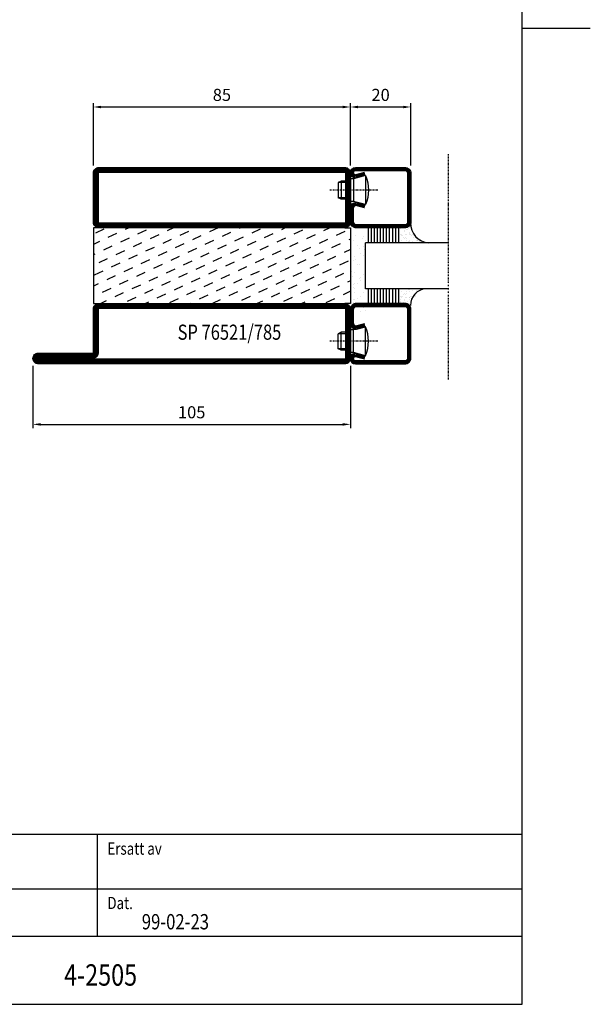
# Model space of a CAD drawing. Extents: x 30 to 548, y 0 to 691.
# Drawn here: x 359 to 548, y 23 to 348 of the extents above; entities that cross this region are included whole.
import ezdxf
from ezdxf.enums import TextEntityAlignment as Align

# ---------------------------------------------------------------- set-up
doc = ezdxf.new("R2010")
doc.units = 0
doc.header["$MEASUREMENT"] = 0
doc.linetypes.add('DASHDOT', pattern=[1, 0.5, -0.25, 0, -0.25])
doc.layers.get('0').update_dxf_attribs({"linetype": 'CONTINUOUS'})
doc.layers.get('DEFPOINTS').update_dxf_attribs({"linetype": 'CONTINUOUS'})
for name, color, linetype in [('CENTRUM', 3, 'DASHDOT'), ('DIMENSION', 2, 'CONTINUOUS'), ('GLAS_MED_FOGNING', 2, 'CONTINUOUS'), ('RAM', 5, 'CONTINUOUS'), ('RAMTEXT', 6, 'CONTINUOUS'), ('SPKONTUR', 7, 'CONTINUOUS'), ('STALPROFIL', 1, 'CONTINUOUS'), ('TEXT', 6, 'CONTINUOUS')]:
    doc.layers.add(name, color=color, linetype=linetype)
doc.styles.add('ISO', font='ISO.SHX')
doc.styles.add('ROMANS', font='romans', dxfattribs={"width": 0.8})
doc.dimstyles.get("Standard").update_dxf_attribs({"dimtxt": 0.18, "dimasz": 0.18, "dimexe": 0.18, "dimexo": 0.0625, "dimgap": 0.09, "dimtad": 0, "dimtih": 1, "dimtoh": 1, "dimdec": 4, "dimzin": 0, "dimtxsty": 'STANDARD', "dimcen": 0.09, "dimazin": 3, "dimtfac": 1, "dimtdec": 4, "dimtofl": 0, "dimtmove": 0, "dimatfit": 3, "dimtolj": 1, "dimtzin": 0})

# ---------------------------------------------------------------- blocks, each defined once
blk = doc.blocks.new('RAMA4')
at = {"layer": 'RAM'}
for p, q in [((420, 0), (420, 574)), ((440, 287), (420, 287)), ((0, 50), (420, 50)), ((295, 50), (295, 20)), ((0, 34), (420, 34)), ((250, 20), (420, 20)), ((0, 0), (420, 0))]:
    blk.add_line(p, q, dxfattribs=at)
at = {"layer": 'RAMTEXT', "color": 6, "style": 'ROMANS', "width": 0.8}
for s, p in [('Ersatt av', (298, 44)), ('Dat.', (298, 28))]:
    blk.add_text(s, height=3.6, dxfattribs=at).set_placement(p)
at = {"layer": 'RAMTEXT', "color": 6, "style": 'ISO'}
for tag, height, p in [('COPIED', 4.5, (88, 37.26)), ('STAND', 4.5, (158, 37.26)), ('GODK', 4.5, (192, 37.26)), ('SCALE', 4.5, (230, 37.26)), ('REPL', 4.5, (272, 37.26)), ('REG', 4.5, (272, 22.03)), ('DOC_LASTEDIT_DATE', 4.5, (318, 22.03)), ('DOC_FILE_NAME', 6.3, (296, 5.48))]:
    blk.add_attdef(tag, text='', height=height, dxfattribs=at).set_placement(p, align=Align.CENTER)
for tag, p in [('DOC_DESC1', (109.94, 17.48)), ('LG_DESC_1', (3.94, 5.48)), ('DOC_DESC2', (109.94, 5.48))]:
    blk.add_attdef(tag, p, '', height=6.3, dxfattribs=at)
blk = doc.blocks.new('*D120')
at = {"layer": 'DEFPOINTS', "color": 0}
for p in [(363.13, 234.38), (468.13, 234.38), (468.13, 214.38)]:
    blk.add_point(p, dxfattribs=at)
at = {"layer": 'DIMENSION', "color": 0}
for p, q in [((363.13, 233.75), (363.13, 213.13)), ((468.13, 233.75), (468.13, 213.13)), ((365.63, 214.38), (465.63, 214.38))]:
    blk.add_line(p, q, dxfattribs=at)
for points in [[(365.63, 214.79), (365.63, 213.96), (363.13, 214.38)], [(465.63, 214.79), (465.63, 213.96), (468.13, 214.38)]]:
    blk.add_solid(points, dxfattribs=at)
at = {"layer": 'DIMENSION', "color": 6, "insert": (415.63, 218.38), "char_height": 4, "attachment_point": 5, "style": 'ROMANS'}
blk.add_mtext('\\A1;105', dxfattribs=at)
blk = doc.blocks.new('*D121')
at = {"layer": 'DEFPOINTS', "color": 0}
for p in [(468.13, 319.38), (383.13, 299.38), (468.13, 299.38)]:
    blk.add_point(p, dxfattribs=at)
at = {"layer": 'DIMENSION', "color": 0}
for p, q in [((383.13, 300), (383.13, 320.63)), ((385.63, 319.38), (465.63, 319.38)), ((468.13, 300), (468.13, 320.63))]:
    blk.add_line(p, q, dxfattribs=at)
for points in [[(385.63, 319.79), (385.63, 318.96), (383.13, 319.38)], [(465.63, 319.79), (465.63, 318.96), (468.13, 319.38)]]:
    blk.add_solid(points, dxfattribs=at)
at = {"layer": 'DIMENSION', "color": 6, "insert": (425.63, 323.38), "char_height": 4, "attachment_point": 5, "style": 'ROMANS'}
blk.add_mtext('\\A1;85', dxfattribs=at)
blk = doc.blocks.new('*X78')
at = {"color": 0}
for p, q in [((-42.66, 24.93), (-42.69, 25)), ((-38.51, 23.42), (-39.24, 25)), ((-34.35, 21.91), (-35.67, 24.74)), ((-30.2, 20.4), (-31.52, 23.23)), ((-28.69, 24.55), (-28.9, 25)), ((-24.54, 23.04), (-25.45, 25)), ((-20.38, 21.53), (-21.7, 24.36)), ((-44.17, 20.78), (-45, 22.56)), ((-40.02, 19.27), (-41.34, 22.1)), ((-35.86, 17.76), (-37.19, 20.59)), ((-26.05, 18.89), (-27.37, 21.72)), ((-21.89, 17.37), (-23.21, 20.21)), ((-41.53, 15.12), (-42.85, 17.95)), ((-37.38, 13.6), (-38.7, 16.44)), ((-31.71, 16.25), (-33.03, 19.08)), ((-27.56, 14.73), (-28.88, 17.57)), ((-43.04, 10.96), (-44.36, 13.79)), ((-33.22, 12.09), (-34.54, 14.92)), ((-29.07, 10.58), (-30.39, 13.41)), ((-23.41, 13.22), (-24.73, 16.05)), ((-20, 13.31), (-20.57, 14.54)), ((-38.89, 9.45), (-40.21, 12.28)), ((-34.73, 7.94), (-36.06, 10.77)), ((-24.92, 9.07), (-26.24, 11.9)), ((-20.76, 7.56), (-22.09, 10.39)), ((-44.55, 6.81), (-45, 7.77)), ((-40.4, 5.3), (-41.72, 8.13)), ((-36.25, 3.79), (-37.57, 6.62)), ((-30.58, 6.43), (-31.9, 9.26)), ((-26.43, 4.92), (-27.75, 7.75)), ((-41.91, 1.15), (-43.23, 3.98)), ((-32.09, 2.27), (-33.41, 5.11)), ((-27.94, 0.76), (-29.26, 3.6)), ((-22.28, 3.4), (-23.6, 6.24)), ((-37.76, -0.37), (-39.08, 2.47)), ((-33.6, -1.88), (-34.93, 0.95)), ((-23.79, -0.75), (-25.11, 2.08)), ((-20, -1.48), (-20.96, 0.57)), ((-43.42, -3.01), (-44.74, -0.18)), ((-39.27, -4.52), (-40.59, -1.69)), ((-35.12, -6.03), (-36.44, -3.2)), ((-29.45, -3.39), (-30.77, -0.56)), ((-25.3, -4.9), (-26.62, -2.07)), ((-40.78, -8.67), (-42.1, -5.84)), ((-30.96, -7.54), (-32.28, -4.71)), ((-26.81, -9.05), (-28.13, -6.22)), ((-21.15, -6.41), (-22.47, -3.58)), ((-44.93, -7.16), (-45, -7.02)), ((-36.63, -10.18), (-37.95, -7.35)), ((-32.48, -11.7), (-33.8, -8.86)), ((-22.66, -10.57), (-23.98, -7.73)), ((-42.29, -12.83), (-43.61, -9.99)), ((-38.14, -14.34), (-39.46, -11.5)), ((-33.99, -15.85), (-35.31, -13.02)), ((-28.32, -13.21), (-29.64, -10.37)), ((-24.17, -14.72), (-25.49, -11.89)), ((-43.8, -16.98), (-45, -14.41)), ((-39.65, -18.49), (-40.97, -15.66)), ((-29.83, -17.36), (-31.15, -14.53)), ((-25.68, -18.87), (-27, -16.04)), ((-20.02, -16.23), (-21.34, -13.4)), ((-35.5, -20), (-36.82, -17.17)), ((-31.35, -21.51), (-32.67, -18.68)), ((-21.53, -20.38), (-22.85, -17.55)), ((-41.16, -22.64), (-42.48, -19.81)), ((-37.01, -24.15), (-38.33, -21.32)), ((-27.19, -23.02), (-28.51, -20.19)), ((-23.04, -24.54), (-24.36, -21.7)), ((-42.67, -26.8), (-43.99, -23.96)), ((-38.52, -28.31), (-39.84, -25.47)), ((-32.86, -25.67), (-34.18, -22.83)), ((-28.7, -27.18), (-30.02, -24.34)), ((-24.55, -28.69), (-25.87, -25.86)), ((-20, -23.66), (-20.21, -23.21)), ((-44.19, -30.95), (-45, -29.2)), ((-34.37, -29.82), (-35.69, -26.99)), ((-30.22, -31.33), (-31.54, -28.5)), ((-20.4, -30.2), (-21.72, -27.37)), ((-40.03, -32.46), (-41.35, -29.63)), ((-35.88, -33.97), (-37.2, -31.14)), ((-26.06, -32.84), (-27.38, -30.01)), ((-21.91, -34.35), (-23.23, -31.52)), ((-41.54, -36.61), (-42.86, -33.78)), ((-37.39, -38.12), (-38.71, -35.29)), ((-31.73, -35.48), (-33.05, -32.65)), ((-27.57, -36.99), (-28.89, -34.16)), ((-23.42, -38.51), (-24.74, -35.67)), ((-43.06, -40.77), (-44.38, -37.93)), ((-33.24, -39.64), (-34.56, -36.8)), ((-29.09, -41.15), (-30.41, -38.32)), ((-20, -38.45), (-20.59, -37.19)), ((-38.9, -42.28), (-40.22, -39.44)), ((-34.75, -43.79), (-36.07, -40.96)), ((-24.93, -42.66), (-26.25, -39.83)), ((-20.78, -44.17), (-22.1, -41.34)), ((-44.57, -44.92), (-45, -43.99)), ((-40.41, -46.43), (-41.74, -43.6)), ((-36.26, -47.94), (-37.58, -45.11)), ((-30.6, -45.3), (-31.92, -42.47)), ((-26.44, -46.81), (-27.76, -43.98)), ((-22.29, -48.32), (-23.61, -45.49)), ((-41.93, -50.58), (-43.25, -47.75)), ((-32.11, -49.45), (-33.43, -46.62)), ((-27.96, -50.96), (-29.28, -48.13)), ((-43.44, -54.74), (-44.76, -51.9)), ((-37.77, -52.09), (-39.09, -49.26)), ((-33.62, -53.61), (-34.94, -50.77)), ((-23.8, -52.48), (-25.12, -49.64)), ((-20, -53.24), (-20.97, -51.16)), ((-39.28, -56.25), (-40.61, -53.42)), ((-35.13, -57.76), (-36.45, -54.93)), ((-29.47, -55.12), (-30.79, -52.29)), ((-25.31, -56.63), (-26.63, -53.8)), ((-21.16, -58.14), (-22.48, -55.31)), ((-40.98, -60), (-42.12, -57.57)), ((-30.98, -59.27), (-32.3, -56.44)), ((-27.19, -60), (-28.15, -57.95)), ((-44.95, -58.89), (-45, -58.78)), ((-37.53, -60), (-37.96, -59.08)), ((-23.74, -60), (-23.99, -59.46))]:
    blk.add_line(p, q, dxfattribs=at)
blk = doc.blocks.new('SP76521-785')
at = {"layer": 'GLAS_MED_FOGNING'}
for points in [[(-20, 23.2), (-20, 25), (-45, 25), (-45, 23.2)], [(-20, -58.2), (-20, -60), (-45, -60), (-45, -58.2)]]:
    blk.add_lwpolyline(points, dxfattribs=at)
at = {"layer": 'SPKONTUR'}
for points in [[(-61.4, 25), (-46.8, 25, -0.4142136), (-45, 23.2), (-45, -58.2, -0.4142136), (-46.8, -60), (-63.2, -60, -0.4142136), (-65, -58.2), (-65, 43.2, -0.4142136), (-63.2, 45), (-63.199, 45, -0.4142136), (-61.4, 43.201)], [(-20, 23.2, -0.4142136), (-18.2, 25), (-1.8, 25, -0.4142136), (0, 23.2), (0, -58.2, -0.4142136), (-1.8, -60), (-18.2, -60, -0.4142136), (-20, -58.2)]]:
    blk.add_lwpolyline(points, format="xyb", close=True, dxfattribs=at)
at = {"layer": 'STALPROFIL', "const_width": 1.8}
for points in [[(-61.4, 24.1), (-46.8, 24.1, -0.4142136), (-45.9, 23.2), (-45.9, -58.2, -0.4142136), (-46.8, -59.1), (-63.2, -59.1, -0.4142136), (-64.1, -58.2), (-64.1, 43.2, -0.4142136), (-63.199, 44.1, -0.4142136), (-62.3, 43.201), (-62.3, 25, 0.4142136)], [(-19.1, 23.2, -0.4142136), (-18.2, 24.1), (-1.8, 24.1, -0.4142136), (-0.9, 23.2), (-0.9, -58.2, -0.4142136), (-1.8, -59.1), (-18.2, -59.1, -0.4142136), (-19.1, -58.2)]]:
    blk.add_lwpolyline(points, format="xyb", close=True, dxfattribs=at)
at = {"layer": 'GLAS_MED_FOGNING'}
blk.add_blockref('*X78', (0, 0), dxfattribs=at)
blk = doc.blocks.new('SP40020')
at = {"layer": 'CENTRUM'}
blk.add_line((-13, 34.07), (-13, 18), dxfattribs=at)
at = {"layer": 'GLAS_MED_FOGNING'}
for p, q in [((-8.2, 30), (-17.8, 30)), ((-17.8, 30), (-16.73, 26)), ((-8.2, 30), (-9.27, 26)), ((-9.27, 26), (-16.73, 26)), ((-16.73, 26), (-16.73, 25)), ((-16, 23.5), (-16, 22)), ((-15.5, 23.5), (-15.5, 21)), ((-10.5, 23.5), (-10.5, 21)), ((-10, 23.5), (-10, 22)), ((-9.27, 26), (-9.27, 25)), ((-10, 22), (-16, 22)), ((-16, 22), (-15.5, 21)), ((-10.5, 21), (-15.5, 21)), ((-10, 22), (-10.5, 21))]:
    blk.add_line(p, q, dxfattribs=at)
blk.add_arc((-13, 18.93), 12.07, 66.5445, 113.4555, dxfattribs=at)
blk = doc.blocks.new('SP42020')
at = {"layer": 'SPKONTUR'}
blk.add_lwpolyline([(-2.63, 30), (-3.5, 26.75, 0.41423), (-1.75, 25, 0.414213), (0, 26.75), (0, 43, 0.414214), (-2, 45), (-7.5, 45), (-18, 45, 0.414214), (-20, 43), (-20, 27, 0.414214), (-18, 25), (-13.5, 25, 0.414214), (-11.5, 27), (-12.3, 30)], format="xyb", dxfattribs=at)
at = {"layer": 'STALPROFIL', "const_width": 1.25}
blk.add_lwpolyline([(-2.03, 29.84), (-2.87, 26.68, 0.395246), (-1.75, 25.63, 0.414213), (-0.62, 26.75), (-0.62, 43, 0.414214), (-2, 44.38), (-18, 44.38, 0.414214), (-19.38, 43), (-19.38, 27, 0.414214), (-18, 25.63), (-13.5, 25.63, 0.398381), (-12.13, 26.93), (-12.91, 29.84)], format="xyb", dxfattribs=at)
blk.add_blockref('SP40020', (5.5, 0))
blk = doc.blocks.new('*X83')
at = {"color": 0}
for p, q in [((-54.91, 29.43), (-54.91, 29.43)), ((-53.67, 29.92), (-53.67, 29.92)), ((-51.63, 29.45), (-51.63, 29.45)), ((-51.01, 29.96), (-51.01, 29.96)), ((-50.59, 29.59), (-50.59, 29.59)), ((-49.52, 29.98), (-49.52, 29.98)), ((-48.97, 29.8), (-48.97, 29.8)), ((-48.68, 29.44), (-48.68, 29.44)), ((-43.29, 29.99), (-43.29, 29.99)), ((-42.45, 29.46), (-42.45, 29.46)), ((-36.22, 29.47), (-36.22, 29.47)), ((-55.28, 26.61), (-55.28, 26.61)), ((-54.35, 29.09), (-54.35, 29.09)), ((-53.54, 26.07), (-53.54, 26.07)), ((-51.87, 27.5), (-51.87, 27.5)), ((-50.85, 28.14), (-50.85, 28.14)), ((-49.27, 28.36), (-49.27, 28.36)), ((-48.14, 26.26), (-48.14, 26.26)), ((-47.28, 26.54), (-47.28, 26.54)), ((-46.91, 26.2), (-46.91, 26.2)), ((-45.73, 28.12), (-45.73, 28.12)), ((-45.64, 27.51), (-45.64, 27.51)), ((-42.91, 26.33), (-42.91, 26.33)), ((-41.27, 28.29), (-41.27, 28.29)), ((-40.9, 27.96), (-40.9, 27.96)), ((-40.33, 28.31), (-40.33, 28.31)), ((-39.41, 27.52), (-39.41, 27.52)), ((-39.16, 26.36), (-39.16, 26.36)), ((-37.98, 26.07), (-37.98, 26.07)), ((-37.79, 26.31), (-37.79, 26.31)), ((-36.36, 26.28), (-36.36, 26.28)), ((-35.09, 28.38), (-35.09, 28.38)), ((-44.41, 25.22), (-44.41, 25.22)), ((-43.37, 25.36), (-43.37, 25.36)), ((-41.74, 25.57), (-41.74, 25.57)), ((-39.02, 25.93), (-39.02, 25.93))]:
    blk.add_line(p, q, dxfattribs=at)
blk = doc.blocks.new('*X82')
at = {"color": 0}
for p, q in [((-39.97, 46.52), (-39.97, 46.52)), ((-38.03, 42.56), (-38.03, 42.56)), ((-39.43, 41.14), (-39.43, 41.14)), ((-39.17, 41.45), (-39.17, 41.45)), ((-38.29, 41.72), (-38.29, 41.72)), ((-38.13, 41.58), (-38.13, 41.58)), ((-36.5, 41.8), (-36.5, 41.8)), ((-37.92, 30.16), (-37.92, 30.16)), ((-37.06, 30), (-37.06, 30)), ((-36.22, 29.47), (-36.22, 29.47)), ((-35.25, 30.05), (-35.25, 30.05)), ((-39.41, 27.52), (-39.41, 27.52)), ((-39.16, 26.36), (-39.16, 26.36)), ((-37.98, 26.07), (-37.98, 26.07)), ((-37.79, 26.31), (-37.79, 26.31)), ((-36.36, 26.28), (-36.36, 26.28)), ((-35.09, 28.38), (-35.09, 28.38)), ((-39.02, 25.93), (-39.02, 25.93))]:
    blk.add_line(p, q, dxfattribs=at)
blk = doc.blocks.new('*D122')
at = {"layer": 'DEFPOINTS', "color": 0}
for p in [(488.13, 319.38), (468.13, 299.38), (488.13, 299.38)]:
    blk.add_point(p, dxfattribs=at)
at = {"layer": 'DIMENSION', "color": 0}
for p, q in [((468.13, 300), (468.13, 320.63)), ((470.63, 319.38), (485.63, 319.38)), ((488.13, 300), (488.13, 320.63))]:
    blk.add_line(p, q, dxfattribs=at)
for points in [[(470.63, 319.79), (470.63, 318.96), (468.13, 319.38)], [(485.63, 319.79), (485.63, 318.96), (488.13, 319.38)]]:
    blk.add_solid(points, dxfattribs=at)
at = {"layer": 'DIMENSION', "color": 6, "insert": (478.13, 323.38), "char_height": 4, "attachment_point": 5, "style": 'ROMANS'}
blk.add_mtext('\\A1;20', dxfattribs=at)

msp = doc.modelspace()

# ---------------------------------------------------------------- hatches: boundary and pattern name
at = {"layer": 'GLAS_MED_FOGNING'}
h = msp.add_hatch(dxfattribs=at)
h.set_pattern_fill('AR-SAND', color=256, style=0)
h.set_pattern_definition([(37.5, (3393.125, -2263.2672), (-0.06299336, 1.9268238), [0, -1.52, 0, -1.7, 0, -1.625]), (7.5, (3393.125, -2263.2672), (1.7697767, 2.822146), [0, -0.82, 0, -1.37, 0, -0.525]), (327.5, (3391.895, -2263.2672), (3.11414186, 0.00565905), [0, -0.5, 0, -1.8, 0, -2.35]), (317.5, (3391.895, -2263.2672), (3.0061266, 0.8776756), [0, -0.25, 0, -1.18, 0, -1.35])])
h.paths.add_polyline_path([(488.44946, 278.2921), (488.1405, 279.73281), (484.12504, 279.73281), (484.12504, 274.4813), (493.26856, 274.4813), (492.8872, 274.58524), (492.58356, 274.70556, -0.03884767), (491.65842, 275.07214), (490.87635, 275.38204), (489.35088, 276.76778)])
h = msp.add_hatch(dxfattribs=at)
h.set_pattern_fill('AR-SAND', color=256, style=0)
h.set_pattern_definition([(322.5, (3393.125, 2796.938), (-0.06299336, -1.9268238), [0, -1.52, 0, -1.7, 0, -1.625]), (352.5, (3393.125, 2796.938), (1.7697767, -2.822146), [0, -0.82, 0, -1.37, 0, -0.525]), (32.5, (3391.895, 2796.938), (3.11414186, -0.00565905), [0, -0.5, 0, -1.8, 0, -2.35]), (42.5, (3391.895, 2796.938), (3.0061266, -0.8776756), [0, -0.25, 0, -1.18, 0, -1.35])])
h.paths.add_polyline_path([(488.44946, 255.37874), (488.1405, 253.93803), (484.12504, 253.93803), (484.12504, 259.18953), (493.26856, 259.18953), (492.8872, 259.08559), (492.58356, 258.96527, 0.03884767), (491.65842, 258.59869), (490.87635, 258.2888), (489.35088, 256.90305)])

# ---------------------------------------------------------------- linework, layer by layer
at = {"layer": 'CENTRUM'}
msp.add_lwpolyline([(500.62504, 229.26847), (500.62504, 266.67501), (500.62504, 287.07501), (500.62504, 303.81791)], dxfattribs=at)
at = {"layer": 'GLAS_MED_FOGNING'}
for p, q in [((474.12504, 274.43281), (474.12504, 280.43281)), ((475.12504, 274.43281), (475.12504, 280.43281)), ((476.12504, 274.43281), (476.12504, 280.43281)), ((477.12504, 274.43281), (477.12504, 280.43281)), ((478.12504, 274.43281), (478.12504, 280.43281)), ((479.12504, 274.43281), (479.12504, 280.43281)), ((480.12504, 274.43281), (480.12504, 280.43281)), ((481.12504, 274.43281), (481.12504, 280.43281)), ((482.12504, 274.43281), (482.12504, 280.43281)), ((483.12504, 274.43281), (483.12504, 280.43281)), ((484.12504, 274.43281), (484.12504, 280.43281)), ((492.12504, 274.43281), (473.12504, 274.43281)), ((473.12504, 259.23803), (473.12504, 274.43281)), ((500.62504, 274.43281), (492.12504, 274.43281)), ((492.12504, 259.23803), (473.12504, 259.23803)), ((474.12504, 253.88027), (474.12504, 259.23803)), ((475.12504, 253.88027), (475.12504, 259.23803)), ((476.12504, 253.88027), (476.12504, 259.23803)), ((477.12504, 253.88027), (477.12504, 259.23803)), ((478.12504, 253.88027), (478.12504, 259.23803)), ((479.12504, 253.88027), (479.12504, 259.23803)), ((480.12504, 253.88027), (480.12504, 259.23803)), ((481.12504, 253.88027), (481.12504, 259.23803)), ((482.12504, 253.88027), (482.12504, 259.23803)), ((483.12504, 253.88027), (483.12504, 259.23803)), ((484.12504, 253.88027), (484.12504, 259.23803)), ((500.62504, 259.23803), (492.12504, 259.23803))]:
    msp.add_line(p, q, dxfattribs=at)
for centre, radius, start, end in [((494.47654, 280.83348), 6.41365, 177.5250574, 266.3557233), ((493.4516, 253.82765), 5.41802, 93.0445738, 181.4700491)]:
    msp.add_arc(centre, radius, start, end, dxfattribs=at)

# ---------------------------------------------------------------- block references
for name, p, rotation in [('SP76521-785', (408.12504, 299.37501), 90), ('SP42020', (443.12504, 234.37501), 270)]:
    msp.add_blockref(name, p, dxfattribs=dict(rotation=rotation))
at = {"xscale": -1, "rotation": 270}
msp.add_blockref('SP42020', (443.12504, 299.37501), dxfattribs=at)
at = {"layer": 'GLAS_MED_FOGNING'}
ref = msp.add_blockref('RAMA4', (52.50004, 22.50001), dxfattribs=dict(at, xscale=1.125, yscale=1.125, zscale=1.125))
ref.add_attrib('DOC_FILE_NAME', '4-2505', dxfattribs={"layer": 'RAMTEXT', "color": 6, "height": 7.0875, "style": 'ROMANS', "width": 0.8}).set_placement((385.5, 28.66251), align=Align.CENTER)
ref.add_attrib('DOC_LASTEDIT_DATE', '99-02-23', dxfattribs={"layer": 'RAMTEXT', "color": 6, "height": 5.0625, "style": 'ROMANS', "width": 0.8}).set_placement((410.25, 47.2864), align=Align.CENTER)
at = {"layer": 'GLAS_MED_FOGNING', "rotation": 270}
for name, p in [('*X83', (443.12504, 221.67501)), ('*X82', (443.12504, 216.67501))]:
    msp.add_blockref(name, p, dxfattribs=at)

# ---------------------------------------------------------------- texts
at = {"layer": 'TEXT', "style": 'ROMANS', "width": 0.8}
msp.add_text('%%USP 76521/785', height=5, dxfattribs=at).set_placement((428.12504, 242.37501), align=Align.CENTER)

# ---------------------------------------------------------------- dimensions: what is measured, and where the dimension line sits
at = {"layer": 'DIMENSION'}
for base, p1, p2, picture, middle in [((468.12504, 319.37501), (383.12504, 299.37501), (468.12504, 299.37501), '*D121', (425.62504, 323.37501)), ((488.12504, 319.37501), (468.12504, 299.37501), (488.12504, 299.37501), '*D122', (478.12504, 323.37501)), ((468.12504, 214.37501), (363.12504, 234.37501), (468.12504, 234.37501), '*D120', (415.62504, 218.37501))]:
    dim = msp.add_linear_dim(base=base, p1=p1, p2=p2, dimstyle='STANDARD', override={"dimtxt": 4, "dimasz": 2.5, "dimexe": 1.25, "dimexo": 0.625, "dimgap": 2, "dimtad": 1, "dimtih": 0, "dimtoh": 0, "dimzin": 8, "dimlunit": 6, "dimtxsty": 'ROMANS', "dimcen": 2.5, "dimclrt": 6, "dimtofl": 1}, dxfattribs=at)
    dim.commit()
    dim.dimension.update_dxf_attribs({"geometry": picture, "text_midpoint": middle})

doc.saveas('drawing.dxf')
